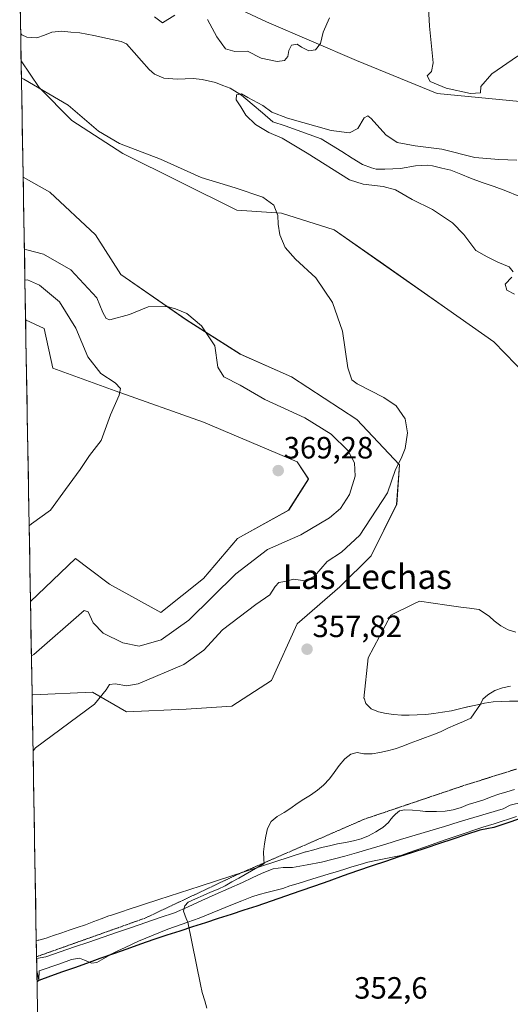
# Model space of a CAD drawing. Units: metres. Extents: x 622661 to 624211, y 4640739 to 4641619.
# Drawn here: x 622666 to 622826, y 4640984 to 4641304 of the extents above; entities that cross this region are included whole.
import ezdxf
from ezdxf.enums import TextEntityAlignment as Align

# ---------------------------------------------------------------- set-up
doc = ezdxf.new("R2010")
doc.units = ezdxf.units.M
doc.header["$MEASUREMENT"] = 0
doc.linetypes.add('TRAZOS2', pattern=[0.375, 0.25, -0.125])
for name, color, linetype, lineweight in [('Carátula', 7, 'Continuous', 5), ('Comunidad autónoma', 142, 'Continuous', 30), ('Corriente natural lineal', 142, 'Continuous', 13), ('Cultivos herbáceos CxS', 92, 'Continuous', 0), ('Curva de nivel normal', 36, 'Continuous', 0), ('Matorral CxS', 135, 'Continuous', 0), ('Municipio', 9, 'Continuous', 13), ('Municipio CxS', 142, 'Continuous', 0), ('Provincia', 19, 'Continuous', 0), ('Punto de cota en terreno', 7, 'Continuous', 0), ('Rótulo de punto de cota en terreno', 19, 'Continuous', 0), ('Texto cartográfico', 19, 'Continuous', 0), ('Vía pecuaria eje', 92, 'TRAZOS2', 0)]:
    doc.layers.add(name, color=color, linetype=linetype, lineweight=lineweight)
doc.styles.add('Arial', font='txt', dxfattribs={"height": 0.2})

# ---------------------------------------------------------------- blocks, each defined once
blk = doc.blocks.new('*U150')
at = {"layer": 'Cultivos herbáceos CxS', "color": 92, "linetype": 'Continuous', "lineweight": 0}
for points in [[(622831.9851, 4641277.2865, 358.2302), (622801.8005, 4641280.2087, 359.5233), (622775.5103, 4641290.9259, 357.6409), (622746.2985, 4641303.5899, 361.1886), (622729.7453, 4641311.3843, 360.8437)], [(622827.2905, 4641104.9063, 357.083), (622824.8595, 4641105.7407, 357.0517), (622822.4203, 4641106.9773, 357.0744), (622820.2943, 4641108.6225, 357.1443), (622818.7997, 4641110.0357, 357.254), (622815.3925, 4641112.2659, 357.6931), (622815.2821, 4641112.2815, 357.7031), (622812.2409, 4641112.7161, 357.9777), (622809.4925, 4641113.1087, 358.3684), (622804.8695, 4641113.7693, 358.7797), (622795.9823, 4641115.0391, 358.9277), (622794.3405, 4641114.2181, 358.9464), (622786.7393, 4641110.4175, 358.6138), (622779.3447, 4641096.5533, 357.4689), (622777.8827, 4641083.3969, 355.7215), (622778.0203, 4641083.4865, 355.7437), (622778.5893, 4641081.7153, 355.4814), (622780.3139, 4641080.0347, 355.2953), (622782.6409, 4641079.0373, 355.1795), (622785.1729, 4641078.4999, 355.0769), (622787.6485, 4641078.0955, 354.9862), (622790.1459, 4641077.9329, 354.9133), (622792.6937, 4641077.9323, 354.8691), (622795.2403, 4641077.9853, 354.8456), (622798.0259, 4641078.1505, 354.8317), (622800.6741, 4641078.4737, 354.7904), (622803.4547, 4641078.8803, 354.7148), (622806.3943, 4641079.3705, 354.5402), (622809.0633, 4641079.9891, 354.3915), (622811.6779, 4641080.6335, 354.2481), (622814.3749, 4641081.1991, 354.0671), (622815.8133, 4641081.5181, 353.9647), (622817.1777, 4641081.8205, 353.8636), (622820.0109, 4641082.2817, 353.6641), (622822.5569, 4641082.3615, 353.4549), (622825.2369, 4641082.4441, 353.3518), (622828.0253, 4641082.4753, 353.2647)], [(622826.9331, 4641053.7577, 350.4015), (622824.4005, 4641053.0345, 350.5393), (622821.8421, 4641052.2573, 350.775), (622819.3391, 4641051.4007, 351.0284), (622816.9461, 4641050.4123, 351.1209), (622814.4949, 4641049.6373, 351.1486), (622811.8835, 4641048.8321, 351.187), (622809.5425, 4641047.9253, 351.1698), (622806.9299, 4641047.1737, 351.2567), (622804.3643, 4641046.7447, 351.4322), (622801.5793, 4641046.5527, 351.6269), (622798.8167, 4641046.5757, 351.8392), (622798.1223, 4641046.6271, 351.8999), (622798.0155, 4641046.6349, 351.9093), (622796.2651, 4641046.7641, 352.0147), (622793.7655, 4641047.0339, 352.1338), (622791.1631, 4641047.0871, 352.2422), (622789.5067, 4641046.7843, 352.3023), (622788.2551, 4641045.7225, 352.3114), (622787.5301, 4641045.1075, 352.3259), (622786.7269, 4641044.0629, 352.3765), (622785.9373, 4641043.0361, 352.4345), (622784.0419, 4641041.3341, 352.4803), (622783.0411, 4641040.6901, 352.4906), (622781.8455, 4641039.9207, 352.4569), (622779.4311, 4641038.6637, 352.3692), (622777.0375, 4641037.7021, 352.3329), (622774.5843, 4641037.0343, 352.4936), (622771.9137, 4641036.4959, 352.6672), (622769.3749, 4641036.0677, 352.7413), (622769.3357, 4641036.0585, 352.7421), (622766.7865, 4641035.4507, 352.786), (622764.1979, 4641034.8337, 352.8128), (622761.6915, 4641034.1379, 352.7787), (622759.1847, 4641033.4689, 352.6963), (622758.9811, 4641033.4161, 352.6879), (622724.6583, 4641022.2615, 354.5218), (622711.2859, 4641017.9155, 355.0946), (622700.9597, 4641014.5597, 355.5249), (622699.7501, 4641014.1665, 355.534), (622695.4867, 4641012.7811, 355.5074), (622695.0149, 4641012.6111, 355.5071), (622692.5141, 4641011.6473, 355.6292), (622690.0647, 4641010.7917, 355.7872), (622687.3511, 4641009.7431, 355.8795), (622684.7419, 4641008.8307, 355.9703), (622682.1327, 4641007.9183, 355.9796), (622679.6817, 4641007.1431, 356.114), (622676.9927, 4641006.2023, 356.2748), (622674.5699, 4641005.3473, 356.4437), (622672.2075, 4641004.7539, 356.5752), (622672.0089, 4641004.7041, 356.5812), (622671.4125, 4641004.5679, 356.6023), (622671.4125, 4641004.5679, 356.6023), (622670.0346, 4641084.3883, 361.5365), (622670.2777, 4641084.5379, 361.5395), (622689.6879, 4641085.4625, 359.9672), (622700.7793, 4641078.9925, 358.2713), (622720.1897, 4641079.9163, 356.8342), (622734.9785, 4641080.8407, 356.2375), (622747.9187, 4641089.1593, 357.3822), (622756.2377, 4641107.6445, 357.9247), (622770.1021, 4641119.6603, 357.6297), (622780.2695, 4641129.8271, 357.961), (622788.5885, 4641146.4641, 358.7718), (622789.5133, 4641159.4041, 359.6319), (622775.6495, 4641174.1925, 361.4267), (622754.3903, 4641188.0569, 361.5587), (622737.7533, 4641195.4509, 363.7634), (622720.1921, 4641206.5425, 365.7366), (622698.9333, 4641221.3313, 363.6465), (622690.6145, 4641234.2709, 362.5471), (622675.8263, 4641248.1353, 363.265), (622667.1244, 4641252.9695, 363.4687), (622666.4703, 4641290.8617, 359.644), (622672.2947, 4641282.1581, 360.5817), (622683.0055, 4641271.4419, 360.8772), (622699.5589, 4641260.7249, 360.7282), (622736.5603, 4641242.2157, 361.5205), (622751.1655, 4641241.2413, 359.5501), (622768.2443, 4641235.8777, 358.4926), (622783.2193, 4641225.3951, 358.1887), (622805.1811, 4641209.9217, 357.8545), (622820.1559, 4641199.4397, 357.6364), (622838.1245, 4641180.9715, 358.7133)]]:
    blk.add_polyline3d(points, dxfattribs=at)
blk.add_polyline3d([(622711.8715, 4641111.3419, 367.3652), (622695.2345, 4641120.5853, 368.5235), (622688.6103, 4641125.5529, 367.6089), (622684.1425, 4641128.9035, 367.5424), (622674.2587, 4641119.4495, 367.3531), (622669.5078, 4641114.9052, 367.4809), (622667.9255, 4641206.5628, 372.4536), (622673.9771, 4641203.7697, 372.1075), (622676.7499, 4641190.8299, 371.6429), (622697.0843, 4641183.4357, 369.7465), (622725.7369, 4641173.2685, 368.4177), (622756.2385, 4641160.3285, 369.3522), (622759.9357, 4641154.7827, 368.9538), (622753.4655, 4641144.6161, 367.3343), (622736.8281, 4641135.3729, 367.1999), (622725.7361, 4641122.4333, 366.5077), (622711.8715, 4641111.3419, 367.3652)], close=True, dxfattribs=at)
blk = doc.blocks.new('*U151')
at = {"layer": 'Cultivos herbáceos CxS', "color": 92, "linetype": 'Continuous', "lineweight": 0}
blk.add_polyline3d([(622673.1878, 4640901.7269, 353.6991), (622671.5805, 4640994.8315, 356.3436), (622672.2613, 4640991.7607, 356.4927), (622672.3799, 4640994.7531, 356.3582), (622679.0675, 4640997.0175, 356.0213), (622682.8741, 4640998.3839, 355.9048), (622685.4653, 4640998.8669, 355.7745), (622687.1143, 4640998.2307, 355.6675), (622688.6133, 4640997.5805, 355.5515), (622689.4147, 4640997.2327, 355.5033), (622691.0721, 4640997.4817, 355.4067), (622693.4059, 4640998.7371, 355.2937), (622695.6577, 4641000.0711, 355.2093), (622695.7749, 4641000.1293, 355.2047), (622697.9671, 4641001.2187, 355.1188), (622700.3299, 4641002.3673, 355.0427), (622704.6859, 4641004.3889, 354.921), (622714.2061, 4641008.2609, 354.5995), (622720.6475, 4641010.5635, 354.3811), (622724.4015, 4641011.9055, 354.2326), (622735.1721, 4641016.3155, 353.793), (622738.2023, 4641017.5561, 353.6322), (622741.5005, 4641018.8583, 353.5233), (622743.9255, 4641019.6061, 353.394), (622746.3525, 4641020.2465, 353.2416), (622748.9673, 4641020.8909, 353.1282), (622751.5277, 4641021.5609, 353.0905), (622753.8979, 4641022.3611, 353.0406), (622756.5909, 4641023.1145, 352.945), (622758.9889, 4641023.8615, 352.843), (622761.3585, 4641024.6885, 352.7465), (622763.7839, 4641025.4095, 352.6594), (622766.3159, 4641026.1593, 352.5692), (622768.9015, 4641026.9105, 352.4899), (622771.4589, 4641027.7413, 352.4321), (622774.0161, 4641028.5723, 352.3478), (622776.7615, 4641029.3801, 352.1939), (622779.2415, 4641030.0485, 352.0747), (622781.8301, 4641030.6655, 351.9821), (622784.5001, 4641031.2307, 351.9142), (622787.2783, 4641031.7443, 351.8641), (622789.8959, 4641032.2547, 351.7929), (622792.3727, 4641033.0839, 351.7167), (622794.8215, 4641033.9663, 351.5948), (622797.2961, 4641034.9027, 351.4577), (622799.7997, 4641035.7325, 351.3512), (622802.1687, 4641036.5863, 351.2423), (622804.6985, 4641037.4433, 351.1291), (622808.2945, 4641038.6177, 351.0088), (622816.5743, 4641041.5253, 350.681), (622820.2791, 4641042.6215, 350.5656), (622827.5247, 4641044.9711, 350.259)], dxfattribs=at)
blk.add_polyline3d([(622700.7793, 4641078.9925, 358.2713), (622689.6879, 4641085.4625, 359.9672), (622670.2777, 4641084.5379, 361.5395), (622670.0346, 4641084.3883, 361.5365), (622669.5078, 4641114.9052, 367.4809), (622674.2587, 4641119.4495, 367.3531), (622684.1425, 4641128.9035, 367.5424), (622688.6103, 4641125.5529, 367.6089), (622695.2345, 4641120.5853, 368.5235), (622711.8715, 4641111.3419, 367.3652), (622725.7361, 4641122.4333, 366.5077), (622736.8281, 4641135.3729, 367.1999), (622753.4655, 4641144.6161, 367.3343), (622759.9357, 4641154.7827, 368.9538), (622756.2385, 4641160.3285, 369.3522), (622725.7369, 4641173.2685, 368.4177), (622697.0843, 4641183.4357, 369.7465), (622676.7499, 4641190.8299, 371.6429), (622673.9771, 4641203.7697, 372.1075), (622667.9255, 4641206.5628, 372.4536), (622667.1244, 4641252.9695, 363.4687), (622675.8263, 4641248.1353, 363.265), (622690.6145, 4641234.2709, 362.5471), (622698.9333, 4641221.3313, 363.6465), (622720.1921, 4641206.5425, 365.7366), (622737.7533, 4641195.4509, 363.7634), (622754.3903, 4641188.0569, 361.5587), (622775.6495, 4641174.1925, 361.4267), (622789.5133, 4641159.4041, 359.6319), (622788.5885, 4641146.4641, 358.7718), (622780.2695, 4641129.8271, 357.961), (622770.1021, 4641119.6603, 357.6297), (622756.2377, 4641107.6445, 357.9247), (622747.9187, 4641089.1593, 357.3822), (622734.9785, 4641080.8407, 356.2375), (622720.1897, 4641079.9163, 356.8342), (622700.7793, 4641078.9925, 358.2713)], close=True, dxfattribs=at)
blk = doc.blocks.new('*U152')
at = {"layer": 'Cultivos herbáceos CxS', "color": 92, "linetype": 'Continuous', "lineweight": 0}
for points in [[(622667.12, 4641252.97, 363.47), (622675.83, 4641248.14, 363.26), (622690.61, 4641234.27, 362.55), (622698.93, 4641221.33, 363.65), (622720.19, 4641206.54, 365.74), (622737.75, 4641195.45, 363.76), (622754.39, 4641188.06, 361.56), (622775.65, 4641174.19, 361.43), (622789.51, 4641159.4, 359.63), (622788.59, 4641146.46, 358.77), (622780.27, 4641129.83, 357.96), (622770.1, 4641119.66, 357.63), (622756.24, 4641107.64, 357.92), (622747.92, 4641089.16, 357.38), (622734.98, 4641080.84, 356.24), (622720.19, 4641079.92, 356.83), (622700.78, 4641078.99, 358.27), (622689.69, 4641085.46, 359.97), (622670.28, 4641084.54, 361.54), (622670.03, 4641084.39, 361.54)], [(622667.93, 4641206.56, 372.45), (622673.98, 4641203.77, 372.11), (622676.75, 4641190.83, 371.64), (622697.08, 4641183.44, 369.75), (622725.74, 4641173.27, 368.42), (622756.24, 4641160.33, 369.35), (622759.94, 4641154.78, 368.95), (622753.47, 4641144.62, 367.33), (622736.83, 4641135.37, 367.2), (622725.74, 4641122.43, 366.51), (622711.87, 4641111.34, 367.37), (622695.23, 4641120.59, 368.52), (622688.61, 4641125.55, 367.61), (622684.14, 4641128.9, 367.54), (622674.26, 4641119.45, 367.35), (622669.51, 4641114.91, 367.48)]]:
    blk.add_polyline3d(points, dxfattribs=at)
blk = doc.blocks.new('*U154')
at = {"layer": 'Cultivos herbáceos CxS', "color": 92, "linetype": 'Continuous', "lineweight": 0}
for points in [[(622729.7453, 4641311.3843, 360.8437), (622746.2985, 4641303.5899, 361.1886), (622775.5103, 4641290.9259, 357.6409), (622801.8005, 4641280.2087, 359.5233), (622831.9851, 4641277.2865, 358.2302)], [(622666.4703, 4641290.8617, 359.644), (622672.2947, 4641282.1581, 360.5817), (622683.0055, 4641271.4419, 360.8772), (622699.5589, 4641260.7249, 360.7282), (622736.5603, 4641242.2157, 361.5205), (622751.1655, 4641241.2413, 359.5501), (622768.2443, 4641235.8777, 358.4926), (622783.2193, 4641225.3951, 358.1887), (622805.1811, 4641209.9217, 357.8545), (622820.1559, 4641199.4397, 357.6364), (622838.1245, 4641180.9715, 358.7133)]]:
    blk.add_polyline3d(points, dxfattribs=at)
blk = doc.blocks.new('*U155')
at = {"layer": 'Cultivos herbáceos CxS', "color": 92, "linetype": 'Continuous', "lineweight": 0}
for points in [[(622667.12, 4641252.97, 363.47), (622675.83, 4641248.14, 363.26), (622690.61, 4641234.27, 362.55), (622698.93, 4641221.33, 363.65), (622720.19, 4641206.54, 365.74), (622737.75, 4641195.45, 363.76), (622754.39, 4641188.06, 361.56), (622775.65, 4641174.19, 361.43), (622789.51, 4641159.4, 359.63), (622788.59, 4641146.46, 358.77), (622780.27, 4641129.83, 357.96), (622770.1, 4641119.66, 357.63), (622756.24, 4641107.64, 357.92), (622747.92, 4641089.16, 357.38), (622734.98, 4641080.84, 356.24), (622720.19, 4641079.92, 356.83), (622700.78, 4641078.99, 358.27), (622689.69, 4641085.46, 359.97), (622670.28, 4641084.54, 361.54), (622670.03, 4641084.39, 361.54)], [(622667.93, 4641206.56, 372.45), (622673.98, 4641203.77, 372.11), (622676.75, 4641190.83, 371.64), (622697.08, 4641183.44, 369.75), (622725.74, 4641173.27, 368.42), (622756.24, 4641160.33, 369.35), (622759.94, 4641154.78, 368.95), (622753.47, 4641144.62, 367.33), (622736.83, 4641135.37, 367.2), (622725.74, 4641122.43, 366.51), (622711.87, 4641111.34, 367.37), (622695.23, 4641120.59, 368.52), (622688.61, 4641125.55, 367.61), (622684.14, 4641128.9, 367.54), (622674.26, 4641119.45, 367.35), (622669.51, 4641114.91, 367.48)]]:
    blk.add_polyline3d(points, dxfattribs=at)
blk = doc.blocks.new('*U157')
at = {"layer": 'Matorral CxS', "color": 135, "linetype": 'Continuous', "lineweight": 0}
for points in [[(622729.7453, 4641311.3843, 360.8437), (622746.2985, 4641303.5899, 361.1886), (622775.5103, 4641290.9259, 357.6409), (622801.8005, 4641280.2087, 359.5233), (622831.9851, 4641277.2865, 358.2302)], [(622666.4703, 4641290.8617, 359.644), (622672.2947, 4641282.1581, 360.5817), (622683.0055, 4641271.4419, 360.8772), (622699.5589, 4641260.7249, 360.7282), (622736.5603, 4641242.2157, 361.5205), (622751.1655, 4641241.2413, 359.5501), (622768.2443, 4641235.8777, 358.4926), (622783.2193, 4641225.3951, 358.1887), (622805.1811, 4641209.9217, 357.8545), (622820.1559, 4641199.4397, 357.6364), (622838.1245, 4641180.9715, 358.7133)]]:
    blk.add_polyline3d(points, dxfattribs=at)
blk = doc.blocks.new('5PATER')
at = {"layer": 'Carátula', "linetype": 'Continuous', "lineweight": 5}
h = blk.add_hatch(color=250, dxfattribs=at)
edge = h.paths.add_edge_path()
edge.add_ellipse((0, 0.01), major_axis=(-1.33, -1.34), ratio=0.999422, start_angle=0, end_angle=360)

msp = doc.modelspace()

# ---------------------------------------------------------------- linework, layer by layer
at = {"layer": 'Comunidad autónoma', "color": 142, "linetype": 'Continuous', "lineweight": 30}
msp.add_polyline3d([(622828.55, 4641044.19, 350.21), (622824.38, 4641042.78, 350.35), (622820.21, 4641041.37, 350.55), (622815.65, 4641040.5, 350.76), (622811.26, 4641039.05, 350.8), (622806.88, 4641037.59, 350.96), (622802.5, 4641036.14, 351.2), (622798.11, 4641034.69, 351.34), (622793.72, 4641033.23, 351.47), (622789.34, 4641031.78, 351.7), (622784.96, 4641030.32, 351.88), (622780.57, 4641028.87, 352), (622775.89, 4641027.23, 352.19), (622771.2, 4641025.6, 352.42), (622766.52, 4641023.96, 352.52), (622761.83, 4641022.32, 352.64), (622757.15, 4641020.69, 352.89), (622752.47, 4641019.05, 353.15), (622747.78, 4641017.42, 353.23), (622743.1, 4641015.78, 353.54), (622738.92, 4641014.43, 353.74), (622734.74, 4641013.07, 353.9), (622730.56, 4641011.72, 354.08), (622726.38, 4641010.37, 354.25), (622722.21, 4641009.01, 354.4), (622718.03, 4641007.66, 354.54), (622713.85, 4641006.3, 354.7), (622709.67, 4641004.95, 354.85), (622705.28, 4641003.39, 354.96), (622700.89, 4641001.83, 355.13), (622696.5, 4641000.26, 355.3), (622692.11, 4640998.7, 355.52), (622687.72, 4640997.14, 355.76), (622683.84, 4640995.76, 355.9), (622679.96, 4640994.38, 356.05), (622676.07, 4640993, 356.12), (622672.19, 4640991.62, 356.24), (622671.64, 4640991.13, 356.29)], dxfattribs=at)
at = {"layer": 'Corriente natural lineal', "color": 142, "linetype": 'Continuous', "lineweight": 13}
for points in [[(622666.32, 4641299.79, 357.25), (622666.73, 4641299.3, 357.16), (622668.35, 4641298.54, 357), (622671.6, 4641298.34, 356.86), (622674.02, 4641299.26, 356.84), (622676.44, 4641300.17, 356.88), (622679.75, 4641300.48, 356.94), (622682.68, 4641300.23, 356.86), (622685.61, 4641299.98, 356.65), (622690.07, 4641299.05, 356.36), (622694.53, 4641298.12, 356.31), (622698.99, 4641297.19, 356.54), (622700.71, 4641296.39, 356.51), (622703.18, 4641293.62, 356.15), (622705.64, 4641290.84, 355.99), (622708.11, 4641288.07, 355.85), (622709.85, 4641286.53, 355.89), (622712.92, 4641285.23, 355.71), (622717.21, 4641284.93, 355.58), (622719.79, 4641285.01, 355.45), (622722.36, 4641285.09, 355.38), (622725.3, 4641284.75, 355.38), (622729.69, 4641283.76, 355.19), (622732.07, 4641282.84, 355.21), (622734.45, 4641281.91, 355.4), (622738.14, 4641279.68, 355.2), (622741.55, 4641276.8, 354.64), (622744.96, 4641273.93, 354.33), (622748.37, 4641271.05, 354.3), (622752.29, 4641269.67, 353.86), (622756.21, 4641268.29, 353.53), (622760.12, 4641266.9, 353.75), (622764.04, 4641265.52, 353.74), (622767.41, 4641263.41, 353.22), (622770.78, 4641261.3, 353.55), (622774.15, 4641259.19, 353.4), (622777.52, 4641257.08, 353.33), (622780.36, 4641256.03, 353.28), (622781.96, 4641255.64, 353.22), (622784.76, 4641255.6, 353.15), (622787.32, 4641255.73, 353.06), (622789.88, 4641255.86, 352.9), (622794.74, 4641256.68, 352.66), (622798.59, 4641256.89, 352.58), (622800.28, 4641256.69, 352.58), (622803.26, 4641255.98, 352.6), (622806.24, 4641255.26, 352.38), (622809.41, 4641253.97, 352.12), (622812.57, 4641252.67, 352.09), (622816.42, 4641251.31, 352.3), (622820.27, 4641249.96, 351.92), (622824.12, 4641248.6, 351.44), (622828.31, 4641246.84, 351.75)], [(622671.51, 4640998.73, 356.26), (622674.53, 4640999.31, 356.11), (622679.18, 4641000.9, 355.93), (622683.82, 4641002.49, 355.69), (622688.47, 4641004.09, 355.66), (622693.12, 4641005.68, 355.52), (622697.76, 4641007.27, 355.33), (622702.41, 4641008.86, 355.26), (622707.06, 4641010.46, 355.1), (622711.7, 4641012.05, 354.83), (622716.35, 4641013.64, 354.53), (622720.77, 4641015.61, 354.55), (622725.19, 4641017.57, 354.34), (622729.62, 4641019.54, 354.3), (622734.04, 4641021.5, 354.19), (622738.46, 4641023.47, 353.89), (622741.64, 4641024.97, 353.92), (622744.82, 4641026.47, 353.83), (622748.38, 4641027.88, 353.72), (622751.69, 4641028.39, 353.61), (622754.7, 4641028.41, 353.05), (622759.45, 4641029.24, 352.73), (622764.19, 4641030.06, 352.7), (622767.98, 4641031.07, 352.64), (622771.78, 4641032.09, 352.39), (622775.57, 4641033.1, 352.27), (622780.33, 4641034.54, 352.19), (622785.1, 4641035.98, 352.1), (622789.86, 4641037.42, 351.81), (622794.62, 4641038.86, 351.55), (622799.39, 4641040.3, 351.45), (622804.15, 4641041.74, 351.21), (622808.91, 4641043.18, 350.93), (622813.67, 4641044.62, 350.95), (622818.44, 4641046.06, 350.77), (622823.2, 4641047.5, 350.4), (622825.54, 4641048.59, 350.16), (622829.47, 4641049.62, 350.16)]]:
    msp.add_polyline3d(points, dxfattribs=at)
at = {"layer": 'Cultivos herbáceos CxS', "color": 92, "linetype": 'Continuous', "lineweight": 0}
for points in [[(622666.47, 4641290.86, 359.64), (622667.12, 4641252.97, 363.47)], [(622667.12, 4641252.97, 363.47), (622667.93, 4641206.56, 372.45)], [(622667.93, 4641206.56, 372.45), (622669.51, 4641114.91, 367.48)], [(622669.51, 4641114.91, 367.48), (622670.03, 4641084.39, 361.54)], [(622827.29, 4641104.91, 357.08), (622824.86, 4641105.74, 357.05), (622822.42, 4641106.98, 357.07), (622820.29, 4641108.62, 357.14), (622818.8, 4641110.04, 357.25), (622815.39, 4641112.27, 357.69), (622815.28, 4641112.28, 357.7), (622812.24, 4641112.72, 357.98), (622809.49, 4641113.11, 358.37), (622804.87, 4641113.77, 358.78), (622795.98, 4641115.04, 358.93), (622794.34, 4641114.22, 358.95), (622786.74, 4641110.42, 358.61), (622779.34, 4641096.55, 357.47), (622777.88, 4641083.4, 355.72), (622778.02, 4641083.49, 355.74), (622778.59, 4641081.72, 355.48), (622780.31, 4641080.03, 355.3), (622782.64, 4641079.04, 355.18), (622785.17, 4641078.5, 355.08), (622787.65, 4641078.1, 354.99), (622790.15, 4641077.93, 354.91), (622792.69, 4641077.93, 354.87), (622795.24, 4641077.99, 354.85), (622798.03, 4641078.15, 354.83), (622800.67, 4641078.47, 354.79), (622803.45, 4641078.88, 354.71), (622806.39, 4641079.37, 354.54), (622809.06, 4641079.99, 354.39), (622811.68, 4641080.63, 354.25), (622814.37, 4641081.2, 354.07), (622815.81, 4641081.52, 353.96), (622817.18, 4641081.82, 353.86), (622820.01, 4641082.28, 353.66), (622822.56, 4641082.36, 353.45), (622825.24, 4641082.44, 353.35), (622828.03, 4641082.48, 353.26)], [(622670.03, 4641084.39, 361.54), (622671.41, 4641004.57, 356.6)], [(622826.93, 4641053.76, 350.4), (622824.4, 4641053.03, 350.54), (622821.84, 4641052.26, 350.78), (622819.34, 4641051.4, 351.03), (622816.95, 4641050.41, 351.12), (622814.49, 4641049.64, 351.15), (622811.88, 4641048.83, 351.19), (622809.54, 4641047.93, 351.17), (622806.93, 4641047.17, 351.26), (622804.36, 4641046.74, 351.43), (622801.58, 4641046.55, 351.63), (622798.82, 4641046.58, 351.84), (622798.12, 4641046.63, 351.9), (622798.02, 4641046.63, 351.91), (622796.27, 4641046.76, 352.01), (622793.77, 4641047.03, 352.13), (622791.16, 4641047.09, 352.24), (622789.51, 4641046.78, 352.3), (622788.26, 4641045.72, 352.31), (622787.53, 4641045.11, 352.33), (622786.73, 4641044.06, 352.38), (622785.94, 4641043.04, 352.43), (622784.04, 4641041.33, 352.48), (622783.04, 4641040.69, 352.49), (622781.85, 4641039.92, 352.46), (622779.43, 4641038.66, 352.37), (622777.04, 4641037.7, 352.33), (622774.58, 4641037.03, 352.49), (622771.91, 4641036.5, 352.67), (622769.37, 4641036.07, 352.74), (622769.34, 4641036.06, 352.74), (622766.79, 4641035.45, 352.79), (622764.2, 4641034.83, 352.81), (622761.69, 4641034.14, 352.78), (622759.18, 4641033.47, 352.7), (622758.98, 4641033.42, 352.69), (622724.66, 4641022.26, 354.52), (622711.29, 4641017.92, 355.09), (622700.96, 4641014.56, 355.52), (622699.75, 4641014.17, 355.53), (622695.49, 4641012.78, 355.51), (622695.01, 4641012.61, 355.51), (622692.51, 4641011.65, 355.63), (622690.06, 4641010.79, 355.79), (622687.35, 4641009.74, 355.88), (622684.74, 4641008.83, 355.97), (622682.13, 4641007.92, 355.98), (622679.68, 4641007.14, 356.11), (622676.99, 4641006.2, 356.27), (622674.57, 4641005.35, 356.44), (622672.21, 4641004.75, 356.58), (622672.01, 4641004.7, 356.58), (622671.41, 4641004.57, 356.6)], [(622671.58, 4640994.83, 356.34), (622672.26, 4640991.76, 356.49), (622672.38, 4640994.75, 356.36), (622679.07, 4640997.02, 356.02), (622682.87, 4640998.38, 355.9), (622685.47, 4640998.87, 355.77), (622687.11, 4640998.23, 355.67), (622688.61, 4640997.58, 355.55), (622689.41, 4640997.23, 355.5), (622691.07, 4640997.48, 355.41), (622693.41, 4640998.74, 355.29), (622695.66, 4641000.07, 355.21), (622695.77, 4641000.13, 355.2), (622697.97, 4641001.22, 355.12), (622700.33, 4641002.37, 355.04), (622704.69, 4641004.39, 354.92), (622714.21, 4641008.26, 354.6), (622720.65, 4641010.56, 354.38), (622724.4, 4641011.91, 354.23), (622735.17, 4641016.32, 353.79), (622738.2, 4641017.56, 353.63), (622741.5, 4641018.86, 353.52), (622743.93, 4641019.61, 353.39), (622746.35, 4641020.25, 353.24), (622748.97, 4641020.89, 353.13), (622751.53, 4641021.56, 353.09), (622753.9, 4641022.36, 353.04), (622756.59, 4641023.11, 352.95), (622758.99, 4641023.86, 352.84), (622761.36, 4641024.69, 352.75), (622763.78, 4641025.41, 352.66), (622766.32, 4641026.16, 352.57), (622768.9, 4641026.91, 352.49), (622771.46, 4641027.74, 352.43), (622774.02, 4641028.57, 352.35), (622776.76, 4641029.38, 352.19), (622779.24, 4641030.05, 352.07), (622781.83, 4641030.67, 351.98), (622784.5, 4641031.23, 351.91), (622787.28, 4641031.74, 351.86), (622789.9, 4641032.25, 351.79), (622792.37, 4641033.08, 351.72), (622794.82, 4641033.97, 351.59), (622797.3, 4641034.9, 351.46), (622799.8, 4641035.73, 351.35), (622802.17, 4641036.59, 351.24), (622804.7, 4641037.44, 351.13), (622808.29, 4641038.62, 351.01), (622816.57, 4641041.53, 350.68), (622820.28, 4641042.62, 350.57), (622827.52, 4641044.97, 350.26)], [(622671.58, 4640994.83, 356.34), (622673.19, 4640901.73, 353.7)]]:
    msp.add_polyline3d(points, dxfattribs=at)
at = {"layer": 'Curva de nivel normal', "color": 36, "linetype": 'Continuous', "lineweight": 0}
for points in [[(622798.35, 4641318.22, 360), (622799.27, 4641302.12, 360), (622800.48, 4641290.2, 360), (622799.93, 4641287.36, 360), (622798.52, 4641286.01, 360), (622799.49, 4641284.11, 360), (622804.68, 4641281.92, 360), (622812.62, 4641280.25, 360), (622815.82, 4641280.44, 360), (622816.01, 4641282.49, 360), (622819.53, 4641286.62, 360), (622827.86, 4641292.38, 360), (622835.82, 4641296.12, 360), (622842.02, 4641298.41, 360), (622847.3, 4641300.99, 360), (622852.01, 4641302.29, 360), (622856.14, 4641303.49, 360), (622860.65, 4641304.66, 360)], [(622709.8, 4641305.19, 360), (622712.44, 4641303.23, 360), (622716.44, 4641305.67, 360)], [(622727.08, 4641304.31, 360), (622730.14, 4641298.66, 360), (622732.97, 4641294.76, 360), (622736, 4641293.94, 360), (622740.08, 4641293.97, 360), (622744.54, 4641291.72, 360), (622749.69, 4641290.66, 360), (622752.08, 4641291, 360), (622753.17, 4641292.27, 360), (622753.47, 4641294.19, 360), (622754.41, 4641295.99, 360), (622756.26, 4641296.28, 360), (622757.67, 4641295.28, 360), (622760.02, 4641294.11, 360), (622762.16, 4641294.42, 360), (622763.86, 4641296.45, 360), (622764.66, 4641300.15, 360), (622766.78, 4641304.82, 360)], [(622666.57, 4641285.29, 360), (622667.38, 4641284.93, 360), (622681.77, 4641276.42, 360), (622691.68, 4641268, 360), (622698.51, 4641264, 360), (622711.78, 4641258.89, 360), (622725.02, 4641252.93, 360), (622736.07, 4641249.56, 360), (622745.03, 4641246.52, 360), (622748.66, 4641243.88, 360), (622749.96, 4641240.52, 360), (622750.01, 4641237.69, 360), (622750.56, 4641234.19, 360), (622752.31, 4641230.13, 360), (622755.72, 4641226.35, 360), (622762.27, 4641220.28, 360), (622767.7, 4641212.2, 360), (622770.96, 4641202.94, 360), (622772.74, 4641190.98, 360), (622774.05, 4641187.02, 360), (622775.71, 4641185.7, 360), (622784.44, 4641181.31, 360), (622788.46, 4641178.59, 360), (622791.36, 4641174.35, 360), (622792.11, 4641169.85, 360), (622791.4, 4641164.7, 360), (622790.04, 4641161.42, 360), (622788.16, 4641157.9, 360), (622785.66, 4641150.23, 360), (622776.59, 4641136.52, 360), (622770.68, 4641130.96, 360), (622766.04, 4641127.93, 360), (622761.83, 4641123.13, 360), (622758.81, 4641121.63, 360), (622755, 4641122.2, 360), (622752.24, 4641121.46, 360), (622750.31, 4641121.12, 360), (622749.08, 4641119.85, 360), (622747.39, 4641117.08, 360), (622742.84, 4641113.99, 360), (622732, 4641105.65, 360), (622725.84, 4641099.13, 360), (622719.34, 4641094.44, 360), (622704.5, 4641088.11, 360), (622700.89, 4641087.52, 360), (622697.02, 4641088.12, 360), (622695.18, 4641087.93, 360), (622694.1, 4641086.18, 360), (622690.28, 4641081.46, 360), (622671.13, 4641067.26, 360), (622670.35, 4641066.36, 360)], [(622826.48, 4641222.18, 355), (622825.18, 4641223.78, 355), (622821.48, 4641225.35, 355), (622818.04, 4641227.07, 355), (622814.32, 4641229.17, 355), (622810.43, 4641234.36, 355), (622806.78, 4641238.09, 355), (622800.28, 4641242.49, 355), (622793.59, 4641245.74, 355), (622788.21, 4641248.88, 355), (622784.19, 4641249.91, 355), (622777.65, 4641250.68, 355), (622773.25, 4641252.12, 355), (622759.48, 4641260.78, 355), (622751.31, 4641265.65, 355), (622746.98, 4641267.51, 355), (622742.72, 4641270.16, 355), (622739.52, 4641273.13, 355), (622737.9, 4641275.91, 355), (622736.4, 4641278.14, 355), (622736.5, 4641279.84, 355), (622738.09, 4641280.08, 355), (622740.17, 4641278.9, 355), (622745.04, 4641276.31, 355), (622747.98, 4641274.19, 355), (622753.13, 4641272.19, 355), (622767.34, 4641268.22, 355), (622773.2, 4641267.38, 355), (622776, 4641268.8, 355), (622778.04, 4641272.34, 355), (622779.26, 4641272.91, 355), (622780.27, 4641272.09, 355), (622785.04, 4641266.73, 355), (622788.74, 4641264.33, 355), (622794.56, 4641263.2, 355), (622803.24, 4641262.07, 355), (622814.03, 4641259.43, 355), (622821.85, 4641258.77, 355), (622827.64, 4641258.56, 355)], [(622667.53, 4641229.45, 365), (622668.33, 4641229.39, 365), (622673.78, 4641227.96, 365), (622682.61, 4641222.84, 365), (622691.08, 4641213.75, 365), (622693.02, 4641208.94, 365), (622694.07, 4641207, 365), (622695.28, 4641206.6, 365), (622701.71, 4641208.27, 365), (622707.82, 4641210.81, 365), (622713.96, 4641210.96, 365), (622716.65, 4641210.15, 365), (622720.32, 4641208.66, 365), (622725.12, 4641204.62, 365), (622729.42, 4641198.09, 365), (622730.43, 4641191.2, 365), (622732.36, 4641188.08, 365), (622737.68, 4641185.27, 365), (622745.73, 4641180.7, 365), (622758.73, 4641174.68, 365), (622767.34, 4641169.39, 365), (622772.77, 4641163.98, 365), (622774.85, 4641160.07, 365), (622775.12, 4641155.72, 365), (622773.24, 4641149.79, 365), (622770.37, 4641145.22, 365), (622766.74, 4641142.1, 365), (622757.45, 4641136.64, 365), (622746.58, 4641131.86, 365), (622736.24, 4641123.87, 365), (622720.98, 4641108.86, 365), (622712.03, 4641102.46, 365), (622704.86, 4641100.38, 365), (622699.5, 4641101.44, 365), (622693.1, 4641104.57, 365), (622689.92, 4641108.02, 365), (622688.23, 4641111.58, 365), (622686.94, 4641112.04, 365), (622670.61, 4641097.63, 365), (622669.81, 4641097.27, 365)], [(622669.08, 4641139.5, 370), (622669.87, 4641140.2, 370), (622676.07, 4641144.6, 370), (622680.86, 4641151.39, 370), (622685.68, 4641157.92, 370), (622688.66, 4641162.48, 370), (622692.51, 4641167.26, 370), (622695.49, 4641175.64, 370), (622698.34, 4641182.04, 370), (622698.74, 4641184.25, 370), (622697.06, 4641186.07, 370), (622692.44, 4641189.16, 370), (622688.2, 4641194.51, 370), (622684.31, 4641203.85, 370), (622678.98, 4641212.47, 370), (622672.4, 4641217.88, 370), (622668.5, 4641219.6, 370), (622667.7, 4641219.5, 370)], [(622826.96, 4641214.98, 355), (622824.4, 4641216.26, 355), (622823.82, 4641218.22, 355), (622826, 4641220.45, 355)], [(622726.85, 4640982.54, 355), (622726.18, 4640985.02, 355), (622725.35, 4640987.66, 355), (622724.78, 4640990.28, 355), (622720.65, 4641010.56, 355), (622720.11, 4641011.73, 355), (622719.31, 4641014.1, 355), (622719.43, 4641014.7, 355), (622719.65, 4641015.88, 355), (622720.83, 4641017.03, 355), (622723.15, 4641018.12, 355), (622725.67, 4641019.3, 355), (622728.09, 4641020.37, 355), (622730.56, 4641021.34, 355), (622732.84, 4641022.43, 355), (622735.02, 4641023.71, 355), (622737.24, 4641024.88, 355), (622745.5, 4641029.7, 355), (622745.43, 4641030.93, 355), (622745.32, 4641033.48, 355), (622745.59, 4641036.06, 355), (622746.07, 4641038.59, 355), (622746.61, 4641041.04, 355), (622747.77, 4641043.29, 355), (622749.72, 4641044.94, 355), (622752, 4641046.25, 355), (622754.17, 4641047.69, 355), (622756.23, 4641049.23, 355), (622758.35, 4641050.59, 355), (622760.62, 4641051.9, 355), (622762.82, 4641053.47, 355), (622764.79, 4641055.18, 355), (622766.71, 4641057.18, 355), (622768.3, 4641059.3, 355), (622769.94, 4641061.56, 355), (622771.72, 4641063.72, 355), (622773.73, 4641065.29, 355), (622775.76, 4641065.76, 355), (622777.86, 4641065.35, 355), (622780.62, 4641065.32, 355), (622783.13, 4641065.75, 355), (622785.61, 4641066.36, 355), (622788.12, 4641066.93, 355), (622790.57, 4641067.84, 355), (622792.99, 4641068.77, 355), (622795.39, 4641069.71, 355), (622797.97, 4641070.67, 355), (622800.39, 4641071.53, 355), (622802.86, 4641072.49, 355), (622805.23, 4641073.66, 355), (622807.72, 4641074.74, 355), (622810.35, 4641075.89, 355), (622812.69, 4641076.9, 355), (622815.81, 4641081.52, 355), (622816.56, 4641083.09, 355), (622818.24, 4641084.6, 355), (622820.52, 4641085.91, 355), (622823.02, 4641086.84, 355), (622825.64, 4641087.35, 355)]]:
    msp.add_polyline3d(points, dxfattribs=at)
at = {"layer": 'Matorral CxS', "color": 135, "linetype": 'Continuous', "lineweight": 0}
for points in [[(622838.12, 4641180.97, 358.71), (622820.16, 4641199.44, 357.64), (622805.18, 4641209.92, 357.85), (622783.22, 4641225.4, 358.19), (622768.24, 4641235.88, 358.49), (622751.17, 4641241.24, 359.55), (622736.56, 4641242.22, 361.52), (622699.56, 4641260.72, 360.73), (622683.01, 4641271.44, 360.88), (622672.29, 4641282.16, 360.58), (622666.47, 4641290.86, 359.64), (622666.01, 4641317.77, 360.54)], [(622666.01, 4641317.77, 360.54), (622666.47, 4641290.86, 359.64)], [(622729.75, 4641311.38, 360.84), (622746.3, 4641303.59, 361.19), (622775.51, 4641290.93, 357.64), (622801.8, 4641280.21, 359.52), (622831.99, 4641277.29, 358.23)], [(622828.03, 4641082.48, 353.26), (622825.24, 4641082.44, 353.35), (622822.56, 4641082.36, 353.45), (622820.01, 4641082.28, 353.66), (622817.18, 4641081.82, 353.86), (622815.81, 4641081.52, 353.96), (622814.37, 4641081.2, 354.07), (622811.68, 4641080.63, 354.25), (622809.06, 4641079.99, 354.39), (622806.39, 4641079.37, 354.54), (622803.45, 4641078.88, 354.71), (622800.67, 4641078.47, 354.79), (622798.03, 4641078.15, 354.83), (622795.24, 4641077.99, 354.85), (622792.69, 4641077.93, 354.87), (622790.15, 4641077.93, 354.91), (622787.65, 4641078.1, 354.99), (622785.17, 4641078.5, 355.08), (622782.64, 4641079.04, 355.18), (622780.31, 4641080.03, 355.3), (622778.59, 4641081.72, 355.48), (622778.02, 4641083.49, 355.74), (622777.88, 4641083.4, 355.72), (622779.34, 4641096.55, 357.47), (622786.74, 4641110.42, 358.61), (622794.34, 4641114.22, 358.95), (622795.98, 4641115.04, 358.93), (622804.87, 4641113.77, 358.78), (622809.49, 4641113.11, 358.37), (622812.24, 4641112.72, 357.98), (622815.28, 4641112.28, 357.7), (622815.39, 4641112.27, 357.69), (622818.8, 4641110.04, 357.25), (622820.29, 4641108.62, 357.14), (622822.42, 4641106.98, 357.07), (622824.86, 4641105.74, 357.05), (622827.29, 4641104.91, 357.08)], [(622827.29, 4641104.91, 357.08), (622824.86, 4641105.74, 357.05), (622822.42, 4641106.98, 357.07), (622820.29, 4641108.62, 357.14), (622818.8, 4641110.04, 357.25), (622815.39, 4641112.27, 357.69), (622815.28, 4641112.28, 357.7), (622812.24, 4641112.72, 357.98), (622809.49, 4641113.11, 358.37), (622804.87, 4641113.77, 358.78), (622795.98, 4641115.04, 358.93), (622794.34, 4641114.22, 358.95), (622786.74, 4641110.42, 358.61), (622779.34, 4641096.55, 357.47), (622777.88, 4641083.4, 355.72), (622778.02, 4641083.49, 355.74), (622778.59, 4641081.72, 355.48), (622780.31, 4641080.03, 355.3), (622782.64, 4641079.04, 355.18), (622785.17, 4641078.5, 355.08), (622787.65, 4641078.1, 354.99), (622790.15, 4641077.93, 354.91), (622792.69, 4641077.93, 354.87), (622795.24, 4641077.99, 354.85), (622798.03, 4641078.15, 354.83), (622800.67, 4641078.47, 354.79), (622803.45, 4641078.88, 354.71), (622806.39, 4641079.37, 354.54), (622809.06, 4641079.99, 354.39), (622811.68, 4641080.63, 354.25), (622814.37, 4641081.2, 354.07), (622815.81, 4641081.52, 353.96), (622817.18, 4641081.82, 353.86), (622820.01, 4641082.28, 353.66), (622822.56, 4641082.36, 353.45), (622825.24, 4641082.44, 353.35), (622828.03, 4641082.48, 353.26)], [(622827.52, 4641044.97, 350.26), (622820.28, 4641042.62, 350.57), (622816.57, 4641041.53, 350.68), (622808.29, 4641038.62, 351.01), (622804.7, 4641037.44, 351.13), (622802.17, 4641036.59, 351.24), (622799.8, 4641035.73, 351.35), (622797.3, 4641034.9, 351.46), (622794.82, 4641033.97, 351.59), (622792.37, 4641033.08, 351.72), (622789.9, 4641032.25, 351.79), (622787.28, 4641031.74, 351.86), (622784.5, 4641031.23, 351.91), (622781.83, 4641030.67, 351.98), (622779.24, 4641030.05, 352.07), (622776.76, 4641029.38, 352.19), (622774.02, 4641028.57, 352.35), (622771.46, 4641027.74, 352.43), (622768.9, 4641026.91, 352.49), (622766.32, 4641026.16, 352.57), (622763.78, 4641025.41, 352.66), (622761.36, 4641024.69, 352.75), (622758.99, 4641023.86, 352.84), (622756.59, 4641023.11, 352.95), (622753.9, 4641022.36, 353.04), (622751.53, 4641021.56, 353.09), (622748.97, 4641020.89, 353.13), (622746.35, 4641020.25, 353.24), (622743.93, 4641019.61, 353.39), (622741.5, 4641018.86, 353.52), (622738.2, 4641017.56, 353.63), (622735.17, 4641016.32, 353.79), (622724.4, 4641011.91, 354.23), (622720.65, 4641010.56, 354.38), (622714.21, 4641008.26, 354.6), (622704.69, 4641004.39, 354.92), (622700.33, 4641002.37, 355.04), (622697.97, 4641001.22, 355.12), (622695.77, 4641000.13, 355.2), (622695.66, 4641000.07, 355.21), (622693.41, 4640998.74, 355.29), (622691.07, 4640997.48, 355.41), (622689.41, 4640997.23, 355.5), (622688.61, 4640997.58, 355.55), (622687.11, 4640998.23, 355.67), (622685.47, 4640998.87, 355.77), (622682.87, 4640998.38, 355.9), (622679.07, 4640997.02, 356.02), (622672.38, 4640994.75, 356.36), (622672.26, 4640991.76, 356.49), (622672.26, 4640991.76, 356.49), (622671.58, 4640994.83, 356.34), (622671.41, 4641004.57, 356.6), (622672.01, 4641004.7, 356.58), (622672.21, 4641004.75, 356.58), (622674.57, 4641005.35, 356.44), (622676.99, 4641006.2, 356.27), (622679.68, 4641007.14, 356.11), (622682.13, 4641007.92, 355.98), (622684.74, 4641008.83, 355.97), (622687.35, 4641009.74, 355.88), (622690.06, 4641010.79, 355.79), (622692.51, 4641011.65, 355.63), (622695.01, 4641012.61, 355.51), (622695.49, 4641012.78, 355.51), (622699.75, 4641014.17, 355.53), (622700.96, 4641014.56, 355.52), (622711.29, 4641017.92, 355.09), (622724.66, 4641022.26, 354.52), (622758.98, 4641033.42, 352.69), (622759.18, 4641033.47, 352.7), (622761.69, 4641034.14, 352.78), (622764.2, 4641034.83, 352.81), (622766.79, 4641035.45, 352.79), (622769.34, 4641036.06, 352.74), (622769.37, 4641036.07, 352.74), (622771.91, 4641036.5, 352.67), (622774.58, 4641037.03, 352.49), (622777.04, 4641037.7, 352.33), (622779.43, 4641038.66, 352.37), (622781.85, 4641039.92, 352.46), (622783.04, 4641040.69, 352.49), (622784.04, 4641041.33, 352.48), (622785.94, 4641043.04, 352.43), (622786.73, 4641044.06, 352.38), (622787.53, 4641045.11, 352.33), (622788.26, 4641045.72, 352.31), (622789.51, 4641046.78, 352.3), (622791.16, 4641047.09, 352.24), (622793.77, 4641047.03, 352.13), (622796.27, 4641046.76, 352.01), (622798.02, 4641046.63, 351.91), (622798.12, 4641046.63, 351.9), (622798.82, 4641046.58, 351.84), (622801.58, 4641046.55, 351.63), (622804.36, 4641046.74, 351.43), (622806.93, 4641047.17, 351.26), (622809.54, 4641047.93, 351.17), (622811.88, 4641048.83, 351.19), (622814.49, 4641049.64, 351.15), (622816.95, 4641050.41, 351.12), (622819.34, 4641051.4, 351.03), (622821.84, 4641052.26, 350.78), (622824.4, 4641053.03, 350.54), (622826.93, 4641053.76, 350.4)], [(622826.93, 4641053.76, 350.4), (622824.4, 4641053.03, 350.54), (622821.84, 4641052.26, 350.78), (622819.34, 4641051.4, 351.03), (622816.95, 4641050.41, 351.12), (622814.49, 4641049.64, 351.15), (622811.88, 4641048.83, 351.19), (622809.54, 4641047.93, 351.17), (622806.93, 4641047.17, 351.26), (622804.36, 4641046.74, 351.43), (622801.58, 4641046.55, 351.63), (622798.82, 4641046.58, 351.84), (622798.12, 4641046.63, 351.9), (622798.02, 4641046.63, 351.91), (622796.27, 4641046.76, 352.01), (622793.77, 4641047.03, 352.13), (622791.16, 4641047.09, 352.24), (622789.51, 4641046.78, 352.3), (622788.26, 4641045.72, 352.31), (622787.53, 4641045.11, 352.33), (622786.73, 4641044.06, 352.38), (622785.94, 4641043.04, 352.43), (622784.04, 4641041.33, 352.48), (622783.04, 4641040.69, 352.49), (622781.85, 4641039.92, 352.46), (622779.43, 4641038.66, 352.37), (622777.04, 4641037.7, 352.33), (622774.58, 4641037.03, 352.49), (622771.91, 4641036.5, 352.67), (622769.37, 4641036.07, 352.74), (622769.34, 4641036.06, 352.74), (622766.79, 4641035.45, 352.79), (622764.2, 4641034.83, 352.81), (622761.69, 4641034.14, 352.78), (622759.18, 4641033.47, 352.7), (622758.98, 4641033.42, 352.69), (622724.66, 4641022.26, 354.52), (622711.29, 4641017.92, 355.09), (622700.96, 4641014.56, 355.52), (622699.75, 4641014.17, 355.53), (622695.49, 4641012.78, 355.51), (622695.01, 4641012.61, 355.51), (622692.51, 4641011.65, 355.63), (622690.06, 4641010.79, 355.79), (622687.35, 4641009.74, 355.88), (622684.74, 4641008.83, 355.97), (622682.13, 4641007.92, 355.98), (622679.68, 4641007.14, 356.11), (622676.99, 4641006.2, 356.27), (622674.57, 4641005.35, 356.44), (622672.21, 4641004.75, 356.58), (622672.01, 4641004.7, 356.58), (622671.41, 4641004.57, 356.6)], [(622671.58, 4640994.83, 356.34), (622672.26, 4640991.76, 356.49), (622672.38, 4640994.75, 356.36), (622679.07, 4640997.02, 356.02), (622682.87, 4640998.38, 355.9), (622685.47, 4640998.87, 355.77), (622687.11, 4640998.23, 355.67), (622688.61, 4640997.58, 355.55), (622689.41, 4640997.23, 355.5), (622691.07, 4640997.48, 355.41), (622693.41, 4640998.74, 355.29), (622695.66, 4641000.07, 355.21), (622695.77, 4641000.13, 355.2), (622697.97, 4641001.22, 355.12), (622700.33, 4641002.37, 355.04), (622704.69, 4641004.39, 354.92), (622714.21, 4641008.26, 354.6), (622720.65, 4641010.56, 354.38), (622724.4, 4641011.91, 354.23), (622735.17, 4641016.32, 353.79), (622738.2, 4641017.56, 353.63), (622741.5, 4641018.86, 353.52), (622743.93, 4641019.61, 353.39), (622746.35, 4641020.25, 353.24), (622748.97, 4641020.89, 353.13), (622751.53, 4641021.56, 353.09), (622753.9, 4641022.36, 353.04), (622756.59, 4641023.11, 352.95), (622758.99, 4641023.86, 352.84), (622761.36, 4641024.69, 352.75), (622763.78, 4641025.41, 352.66), (622766.32, 4641026.16, 352.57), (622768.9, 4641026.91, 352.49), (622771.46, 4641027.74, 352.43), (622774.02, 4641028.57, 352.35), (622776.76, 4641029.38, 352.19), (622779.24, 4641030.05, 352.07), (622781.83, 4641030.67, 351.98), (622784.5, 4641031.23, 351.91), (622787.28, 4641031.74, 351.86), (622789.9, 4641032.25, 351.79), (622792.37, 4641033.08, 351.72), (622794.82, 4641033.97, 351.59), (622797.3, 4641034.9, 351.46), (622799.8, 4641035.73, 351.35), (622802.17, 4641036.59, 351.24), (622804.7, 4641037.44, 351.13), (622808.29, 4641038.62, 351.01), (622816.57, 4641041.53, 350.68), (622820.28, 4641042.62, 350.57), (622827.52, 4641044.97, 350.26)], [(622671.41, 4641004.57, 356.6), (622671.58, 4640994.83, 356.34)]]:
    msp.add_polyline3d(points, dxfattribs=at)
at = {"layer": 'Municipio', "color": 9, "linetype": 'Continuous', "lineweight": 13}
msp.add_polyline3d([(622828.55, 4641044.19, 350.21), (622824.38, 4641042.78, 350.35), (622820.21, 4641041.37, 350.55), (622815.65, 4641040.5, 350.76), (622811.26, 4641039.05, 350.8), (622806.88, 4641037.59, 350.96), (622802.5, 4641036.14, 351.2), (622798.11, 4641034.69, 351.34), (622793.72, 4641033.23, 351.47), (622789.34, 4641031.78, 351.7), (622784.96, 4641030.32, 351.88), (622780.57, 4641028.87, 352), (622775.89, 4641027.23, 352.19), (622771.2, 4641025.6, 352.42), (622766.52, 4641023.96, 352.52), (622761.83, 4641022.32, 352.64), (622757.15, 4641020.69, 352.89), (622752.47, 4641019.05, 353.15), (622747.78, 4641017.42, 353.23), (622743.1, 4641015.78, 353.54), (622738.92, 4641014.43, 353.74), (622734.74, 4641013.07, 353.9), (622730.56, 4641011.72, 354.08), (622726.38, 4641010.37, 354.25), (622722.21, 4641009.01, 354.4), (622718.03, 4641007.66, 354.54), (622713.85, 4641006.3, 354.7), (622709.67, 4641004.95, 354.85), (622705.28, 4641003.39, 354.96), (622700.89, 4641001.83, 355.13), (622696.5, 4641000.26, 355.3), (622692.11, 4640998.7, 355.52), (622687.72, 4640997.14, 355.76), (622683.84, 4640995.76, 355.9), (622679.96, 4640994.38, 356.05), (622676.07, 4640993, 356.12), (622672.19, 4640991.62, 356.24), (622671.64, 4640991.13, 356.29)], dxfattribs=at)
at = {"layer": 'Municipio CxS', "color": 142, "linetype": 'Continuous', "lineweight": 0}
msp.add_polyline3d([(622828.55, 4641044.19, 350.21), (622824.38, 4641042.78, 350.35), (622820.21, 4641041.37, 350.55), (622815.65, 4641040.5, 350.76), (622811.26, 4641039.05, 350.8), (622806.88, 4641037.59, 350.96), (622802.5, 4641036.14, 351.2), (622798.11, 4641034.69, 351.34), (622793.72, 4641033.23, 351.47), (622789.34, 4641031.78, 351.7), (622784.96, 4641030.32, 351.88), (622780.57, 4641028.87, 352), (622775.89, 4641027.23, 352.19), (622771.2, 4641025.6, 352.42), (622766.52, 4641023.96, 352.52), (622761.83, 4641022.32, 352.64), (622757.15, 4641020.69, 352.89), (622752.47, 4641019.05, 353.15), (622747.78, 4641017.42, 353.23), (622743.1, 4641015.78, 353.54), (622738.92, 4641014.43, 353.74), (622734.74, 4641013.07, 353.9), (622730.56, 4641011.72, 354.08), (622726.38, 4641010.37, 354.25), (622722.21, 4641009.01, 354.4), (622718.03, 4641007.66, 354.54), (622713.85, 4641006.3, 354.7), (622709.67, 4641004.95, 354.85), (622705.28, 4641003.39, 354.96), (622700.89, 4641001.83, 355.13), (622696.5, 4641000.26, 355.3), (622692.11, 4640998.7, 355.52), (622687.72, 4640997.14, 355.76), (622683.84, 4640995.76, 355.9), (622679.96, 4640994.38, 356.05), (622676.07, 4640993, 356.12), (622672.19, 4640991.62, 356.24), (622671.64, 4640991.13, 356.29), (622671.64, 4640991.13, 356.29), (622671.56, 4640996.09, 356.16), (622671.47, 4641001.05, 356.74), (622671.39, 4641006.01, 357.23), (622671.3, 4641010.98, 357.2), (622671.22, 4641015.94, 357.25), (622671.13, 4641020.9, 357.41), (622671.04, 4641025.86, 357.63), (622670.96, 4641030.82, 357.83), (622670.87, 4641035.79, 358.05), (622670.79, 4641040.75, 358.35), (622670.7, 4641045.71, 358.64), (622670.62, 4641050.67, 358.92), (622670.53, 4641055.63, 359.22), (622670.45, 4641060.6, 359.53), (622670.36, 4641065.56, 359.88), (622670.27, 4641070.52, 360.29), (622670.19, 4641075.48, 360.82), (622670.1, 4641080.44, 361.42), (622670.02, 4641085.41, 362.13), (622669.93, 4641090.37, 363.05), (622669.85, 4641095.33, 364.26), (622669.76, 4641100.29, 365.62), (622669.67, 4641105.25, 366.76), (622669.59, 4641110.22, 367.49), (622669.5, 4641115.18, 367.99), (622669.42, 4641120.14, 368.43), (622669.33, 4641125.1, 368.72), (622669.25, 4641130.06, 369.05), (622669.16, 4641135.03, 369.49), (622669.07, 4641139.99, 369.94), (622668.99, 4641144.95, 370.31), (622668.9, 4641149.91, 370.55), (622668.82, 4641154.87, 370.79), (622668.73, 4641159.84, 371.06), (622668.65, 4641164.8, 371.41), (622668.56, 4641169.76, 371.73), (622668.48, 4641174.72, 371.94), (622668.39, 4641179.68, 372.14), (622668.3, 4641184.65, 372.33), (622668.22, 4641189.61, 372.42), (622668.13, 4641194.57, 372.43), (622668.05, 4641199.53, 372.43), (622667.96, 4641204.49, 372.37), (622667.88, 4641209.46, 372.09), (622667.79, 4641214.42, 371.17), (622667.7, 4641219.38, 369.61), (622667.62, 4641224.34, 366.95), (622667.53, 4641229.3, 364.77), (622667.45, 4641234.27, 363.9), (622667.36, 4641239.23, 364), (622667.28, 4641244.19, 364.35), (622667.19, 4641249.15, 364.04), (622667.1, 4641254.11, 363.27), (622667.02, 4641259.08, 363.08), (622666.93, 4641264.04, 362.76), (622666.85, 4641269, 362.51), (622666.76, 4641273.96, 361.95), (622666.68, 4641278.92, 361.23), (622666.59, 4641283.89, 360.34), (622666.51, 4641288.85, 359.48), (622666.42, 4641293.81, 358.98), (622666.33, 4641298.77, 357.17), (622666.25, 4641303.73, 357.55), (622666.16, 4641308.7, 358.21)], dxfattribs=at)
at = {"layer": 'Provincia', "color": 19, "linetype": 'Continuous', "lineweight": 0}
msp.add_polyline3d([(622828.55, 4641044.19, 350.21), (622824.38, 4641042.78, 350.35), (622820.21, 4641041.37, 350.55), (622815.65, 4641040.5, 350.76), (622811.26, 4641039.05, 350.8), (622806.88, 4641037.59, 350.96), (622802.5, 4641036.14, 351.2), (622798.11, 4641034.69, 351.34), (622793.72, 4641033.23, 351.47), (622789.34, 4641031.78, 351.7), (622784.96, 4641030.32, 351.88), (622780.57, 4641028.87, 352), (622775.89, 4641027.23, 352.19), (622771.2, 4641025.6, 352.42), (622766.52, 4641023.96, 352.52), (622761.83, 4641022.32, 352.64), (622757.15, 4641020.69, 352.89), (622752.47, 4641019.05, 353.15), (622747.78, 4641017.42, 353.23), (622743.1, 4641015.78, 353.54), (622738.92, 4641014.43, 353.74), (622734.74, 4641013.07, 353.9), (622730.56, 4641011.72, 354.08), (622726.38, 4641010.37, 354.25), (622722.21, 4641009.01, 354.4), (622718.03, 4641007.66, 354.54), (622713.85, 4641006.3, 354.7), (622709.67, 4641004.95, 354.85), (622705.28, 4641003.39, 354.96), (622700.89, 4641001.83, 355.13), (622696.5, 4641000.26, 355.3), (622692.11, 4640998.7, 355.52), (622687.72, 4640997.14, 355.76), (622683.84, 4640995.76, 355.9), (622679.96, 4640994.38, 356.05), (622676.07, 4640993, 356.12), (622672.19, 4640991.62, 356.24), (622671.64, 4640991.13, 356.29)], dxfattribs=at)
at = {"layer": 'Vía pecuaria eje', "color": 92, "linetype": 'TRAZOS2', "lineweight": 0}
msp.add_polyline3d([(622827.54, 4641060.4, 351.66), (622823.24, 4641059.05, 351.74), (622818.94, 4641057.7, 351.81), (622814.63, 4641056.34, 351.93), (622810.33, 4641054.99, 352.09), (622805.74, 4641053.44, 352.23), (622801.14, 4641051.89, 352.39), (622796.55, 4641050.34, 352.58), (622791.96, 4641048.79, 352.67), (622787.36, 4641047.23, 352.86), (622782.77, 4641045.68, 353), (622778.17, 4641044.13, 353.14), (622773.64, 4641042.15, 353.27), (622769.12, 4641040.18, 353.35), (622764.59, 4641038.2, 353.36), (622760.06, 4641036.23, 353.58), (622755.53, 4641034.25, 353.92), (622751, 4641032.28, 353.96), (622746.47, 4641030.3, 353.95), (622741.94, 4641028.33, 354.38), (622737.41, 4641026.35, 354.36), (622733.04, 4641024.29, 354.5), (622728.67, 4641022.22, 354.79), (622724.29, 4641020.16, 354.73), (622719.92, 4641018.09, 354.84), (622715.55, 4641016.03, 355), (622711.17, 4641013.96, 354.95), (622706.8, 4641011.9, 355.1), (622702.39, 4641010.32, 355.4), (622697.98, 4641008.75, 355.36), (622693.56, 4641007.18, 355.47), (622689.15, 4641005.61, 355.7), (622684.74, 4641004.04, 355.73), (622680.33, 4641002.47, 355.84), (622675.92, 4641000.9, 356.17), (622671.5, 4640999.33, 356.39)], dxfattribs=at)

# ---------------------------------------------------------------- block references
at = {"layer": 'Cultivos herbáceos CxS', "color": 92, "linetype": 'Continuous', "lineweight": 0}
for name in ['*U150', '*U151', '*U154', '*U152', '*U155']:
    msp.add_blockref(name, (0, 0), dxfattribs=at)
at = {"layer": 'Matorral CxS', "color": 135, "linetype": 'Continuous', "lineweight": 0}
msp.add_blockref('*U157', (0, 0), dxfattribs=at)
at = {"layer": 'Punto de cota en terreno', "linetype": 'Continuous', "lineweight": 0}
for p in [(622750.07, 4641157.51, 369.28), (622759.45, 4641099.39, 357.82)]:
    msp.add_blockref('5PATER', p, dxfattribs=at)

# ---------------------------------------------------------------- texts
at = {"layer": 'Rótulo de punto de cota en terreno', "color": 19, "linetype": 'Continuous', "lineweight": 0, "style": 'Arial'}
for s, p in [('369,28', (622751.83, 4641159.27)), ('357,82', (622761.21, 4641101.15)), ('352,6', (622774.79, 4640983.49))]:
    msp.add_text(s, height=7, dxfattribs=at).set_placement(p, align=Align.BOTTOM_LEFT)
at = {"layer": 'Texto cartográfico', "color": 19, "linetype": 'Continuous', "lineweight": 0, "style": 'Arial'}
msp.add_text('Las Lechas', height=8, dxfattribs=at).set_placement((622779.05, 4641123.02), align=Align.MIDDLE_CENTER)

doc.saveas('drawing.dxf')
